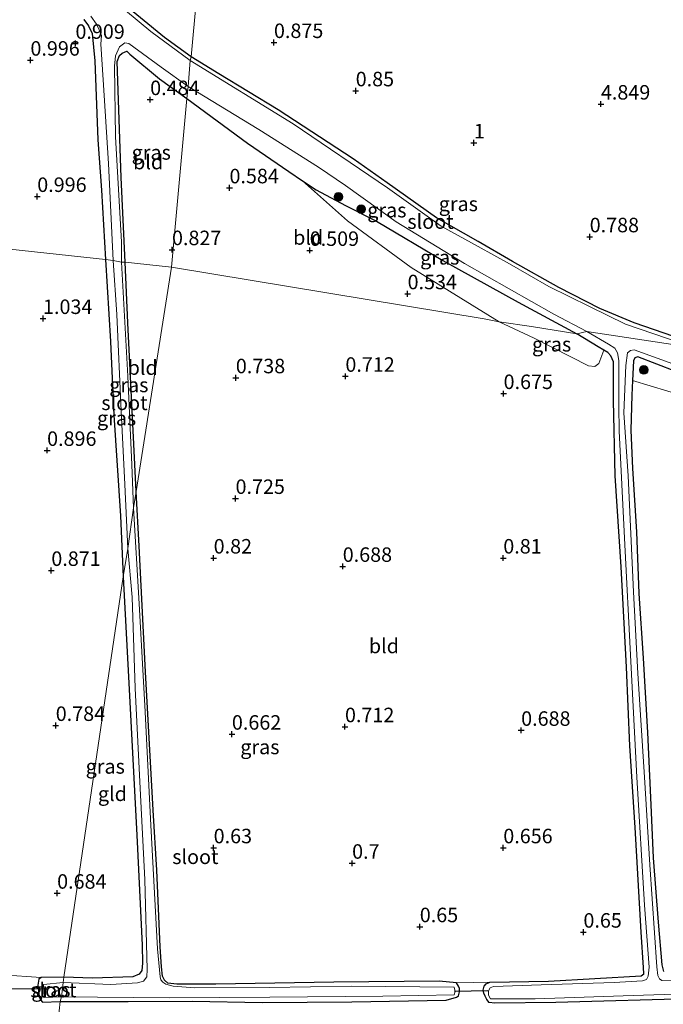
# Model space of a CAD drawing. Units: metres. Extents: x 130000 to 140008, y 412500 to 418753.
# Drawn here: x 130924 to 131035, y 413270 to 413440 of the extents above; entities that cross this region are included whole.
import ezdxf
from ezdxf.enums import TextEntityAlignment as Align

# ---------------------------------------------------------------- set-up
doc = ezdxf.new("R2010")
doc.units = ezdxf.units.M
doc.layers.get('0').update_dxf_attribs({"lineweight": 25})
for name, color, linetype, lineweight in [('B-ME-GR-BOOM-S-B1', 93, 'Continuous', 18), ('B-ME-GW-HOOGTEPUNT-S-B1', 10, 'Continuous', 25), ('B-ME-GW-INSTEEKWATERGANG-L-B1', 10, 'Continuous', 25), ('B-ME-IE-GRASLAND-GV-B6', 93, 'Continuous', 18), ('B-ME-IE-GRONDWERKLIJN-GROND_INGERICHT-GV-B6', 253, 'Continuous', 18), ('B-ME-IE-HULPGEOMETRIE-L-B1', 53, 'Continuous', 18), ('B-ME-KW-DUIKER-L-B1', 10, 'Continuous', 25), ('B-ME-OG-WATER-GV-B6', 153, 'Continuous', 18)]:
    doc.layers.add(name, color=color, linetype=linetype, lineweight=lineweight)
doc.styles.add('NLCS-ISO', font='NLCS-ISO.TTF')

# ---------------------------------------------------------------- blocks, each defined once
blk = doc.blocks.new('boom')
blk.add_hatch(color=256).paths.add_polyline_path([(-0.75, 0, 1), (0.75, 0, 1)])
blk.add_circle((0, 0), 0.75)
blk = doc.blocks.new('hoogtepunt')
for p, q in [((-0.5, 0), (0.5, 0)), ((0, 0.5), (0, -0.5))]:
    blk.add_line(p, q)

msp = doc.modelspace()

# ---------------------------------------------------------------- linework, layer by layer
at = {"layer": 'B-ME-GW-INSTEEKWATERGANG-L-B1'}
for points in [[(130953.28, 413433.28, 0.5), (130948.71, 413436.64, 0.51), (130939.81, 413443.99, 0.55), (130925.23, 413456.16, 0.56), (130920.26, 413460.49, 0.57), (130919.63, 413461.06, 0.62), (130919.45, 413461.49, 0.62), (130919.33, 413461.91, 0.61), (130919.58, 413462.39, 0.58), (130920.13, 413462.94, 0.61), (130920.82, 413463.27, 0.64), (130922.41, 413463.35, 0.6), (130942.16, 413463.94, 0.64), (130956.13, 413464.14, 0.62)], [(130934.76, 413439.7, 0.35), (130935.58, 413438.65, 0.46), (130936.23, 413437.3, 0.65), (130936.66, 413432.57, 0.88), (130937.2, 413418.96, 0.84), (130937.85, 413410.25, 0.86), (130938.51, 413398.28, 0.84)], [(130941.94, 413397.86, 0.61), (130941.22, 413412.43, 0.51), (130940.68, 413427.46, 0.48), (130940.53, 413432.48, 0.29), (130940.95, 413433.48, 0.38), (130941.39, 413433.92, 0.35), (130942.2, 413434.25, 0.31), (130942.74, 413433.71, 0.38), (130947.86, 413429.47, 0.41), (130952.56, 413426.06, 0.58)], [(131045.7, 413382.52, 0.55), (131036.64, 413385, 0.52), (131029.8, 413387.4, 0.43), (131023.88, 413389.84, 0.49), (131016.75, 413393.48, 0.5), (131008.79, 413397.98, 0.51), (131002.85, 413401.4, 0.43), (130995.67, 413405.51, 0.52), (130987.12, 413411.54, 0.57), (130981.25, 413415.7, 0.51), (130968.32, 413424.13, 0.43), (130958.07, 413430.34, 0.51), (130953.28, 413433.28, 0.5)], [(130952.56, 413426.06, 0.58), (130963.06, 413418.4, 0.56), (130970.15, 413413.49, 0.53), (130972.54, 413411.88, 0.41), (130974.87, 413410.32, 0.3), (130979.93, 413407.63, 0.35), (130985.3, 413404.94, 0.24), (130996.73, 413398.12, 0.25), (131009.74, 413390.96, 0.19), (131019.9, 413385.48, 0.11)], [(130938.51, 413398.28, 0.84), (130939.37, 413384.17, 0.83), (130939.94, 413371.45, 0.8), (130941.12, 413354.09, 0.8), (130941.59, 413343.57, 0.69)], [(130943.82, 413358.25, 0.58), (130943.2, 413371.09, 0.64), (130942.36, 413387.39, 0.58), (130941.94, 413397.86, 0.61)], [(131041.2, 413270.79, 1.09), (131016.26, 413270.09, 0.98), (131005.73, 413269.96, 0.9), (131004.74, 413270.08, 0.85), (131004.34, 413270.62, 0.8), (131004.06, 413271.2, 0.8), (131003.83, 413271.68, 0.7), (131003.74, 413272.23, 0.7), (131003.87, 413272.89, 0.69), (131004.24, 413273.3, 0.71), (131004.84, 413273.58, 0.71), (131015.01, 413273.8, 0.59), (131031.01, 413274.67, 0.54), (131031.47, 413275.03, 0.58), (131031.39, 413276.12, 0.58), (131031, 413282.25, 0.65), (131029.93, 413300.31, 0.63), (131029.02, 413314.39, 0.59), (131028.47, 413327.97, 0.66), (131027.52, 413345.26, 0.56), (131026.52, 413360.95, 0.68), (131026.2, 413373.98, 0.5), (131026.19, 413380.66, 0.44), (131025.73, 413381.71, 0.41), (131025.25, 413382.25, 0.38), (131024.57, 413382.66, 0.37), (131023.58, 413383.25, 0.35), (131019.9, 413385.48, 0.11)], [(131040.23, 413377.7, 0.2), (131030.41, 413381.52, 0.17), (131029.89, 413381.31, 0.18), (131029.65, 413380.82, 0.22), (131029.5, 413377.4, 0.26), (131029.4, 413374.88, 0.3), (131029.2, 413368.84, 0.58), (131029.48, 413362.26, 0.72), (131030.18, 413351.34, 0.77), (131030.59, 413340.66, 0.67), (131031.32, 413329.5, 0.73), (131032.07, 413316.7, 0.77), (131032.57, 413305.49, 0.72), (131033.06, 413295.06, 0.58), (131033.95, 413283.93, 0.58), (131034.55, 413276.58, 0.47), (131034.85, 413275.45, 0.48)], [(130930.71, 413270.25, 0.76), (130942.42, 413270.28, 0.78), (130953.48, 413270.3, 0.8), (130965.6, 413270.12, 0.83), (130981.04, 413270.21, 0.83), (130997.35, 413270.49, 0.83), (130999.13, 413271.04, 0.75), (130999.46, 413271.22, 0.8), (130999.63, 413271.93, 0.8), (130999.63, 413272.52, 0.74), (130999.43, 413272.94, 0.73), (130999.13, 413273.5, 0.73), (130996.11, 413273.78, 0.69), (130977.92, 413273.58, 0.55), (130957.55, 413273.27, 0.53), (130950.86, 413273.23, 0.21), (130949.3, 413273.41, 0.26), (130948.68, 413273.93, 0.23), (130948.35, 413274.62, 0.33), (130948.21, 413276.26, 0.4), (130947.93, 413279.72, 0.51), (130947.38, 413292.95, 0.53), (130946.75, 413303.27, 0.5), (130945.45, 413327.13, 0.58), (130944.31, 413348.86, 0.6), (130943.82, 413358.25, 0.58)], [(130941.59, 413343.57, 0.69), (130942.49, 413326.27, 0.64), (130943.95, 413298.98, 0.64), (130944.85, 413279.96, 0.69), (130944.89, 413276.87, 0.7), (130944.81, 413275.61, 0.69), (130944.36, 413274.97, 0.68), (130943.25, 413274.5, 0.79), (130936.28, 413274.29, 0.66), (130931.35, 413274.47, 0.73)], [(130931.35, 413274.47, 0.73), (130927.44, 413274.42, 0.83), (130927.03, 413274.14, 0.85), (130926.84, 413273.06, 0.84), (130927.08, 413271.11, 0.8), (130927.29, 413270.56, 0.79), (130927.65, 413270.14, 0.84), (130930.71, 413270.25, 0.76)]]:
    msp.add_polyline3d(points, dxfattribs=at)
at = {"layer": 'B-ME-IE-GRASLAND-GV-B6'}
for points in [[(130939.81, 413443.99, 0.55), (130948.71, 413436.64, 0.51), (130953.28, 413433.28, 0.5), (130953.16, 413432.62, -0.15), (130946.32, 413437.65, -0.15), (130928.84, 413452.18, -0.15)], [(130935.99, 413440.3, -0.15), (130936.95, 413438.9, -0.15), (130937.44, 413437.94, -0.15), (130937.81, 413436.93, -0.15), (130937.73, 413435.45, -0.15), (130938.11, 413429.29, -0.15), (130939.01, 413414.89, -0.15), (130939.86, 413398.14, -0.15)], [(130939.86, 413398.14, -0.15), (130938.51, 413398.28, 0.84), (130937.85, 413410.25, 0.86), (130937.2, 413418.96, 0.84), (130936.66, 413432.57, 0.88), (130936.23, 413437.3, 0.65), (130935.58, 413438.65, 0.46), (130934.76, 413439.7, 0.35)], [(130952.78, 413428.16, -0.15), (130952.56, 413426.06, 0.58), (130947.86, 413429.47, 0.41), (130942.74, 413433.71, 0.38), (130942.2, 413434.25, 0.31), (130941.39, 413433.92, 0.35), (130940.95, 413433.48, 0.38), (130940.53, 413432.48, 0.29), (130940.68, 413427.46, 0.48), (130941.22, 413412.43, 0.51), (130941.94, 413397.86, 0.61), (130941.27, 413397.86, -0.15), (130941.3, 413401.33, -0.15), (130940.25, 413419.48, -0.15), (130940.05, 413431.67, -0.15), (130940.22, 413433.45, -0.15), (130940.92, 413435, -0.15), (130941.83, 413435.69, -0.15), (130942.57, 413435.57, -0.15), (130948.13, 413431.48, -0.15), (130952.78, 413428.16, -0.15)], [(131045.7, 413382.52, 0.55), (131040.26, 413383.04, -0.15), (131028.28, 413387.17, -0.15), (131022.05, 413390.18, -0.15), (131015.02, 413393.62, -0.15), (131008.26, 413397.56, -0.15), (131002.85, 413400.56, -0.15), (130996.49, 413404.07, -0.15), (130987.22, 413410.69, -0.15), (130970.92, 413421.7, -0.15), (130953.16, 413432.62, -0.15), (130953.28, 413433.28, 0.5), (130958.07, 413430.34, 0.51), (130968.32, 413424.13, 0.43), (130981.25, 413415.7, 0.51), (130987.12, 413411.54, 0.57), (130995.67, 413405.51, 0.52), (131002.85, 413401.4, 0.43), (131008.79, 413397.98, 0.51), (131016.75, 413393.48, 0.5), (131023.88, 413389.84, 0.49), (131029.8, 413387.4, 0.43), (131036.64, 413385, 0.52), (131045.7, 413382.52, 0.55)], [(131021.63, 413385.87, -0.15), (131019.9, 413385.48, 0.11), (131009.74, 413390.96, 0.19), (130996.73, 413398.12, 0.25), (130985.3, 413404.94, 0.24), (130979.93, 413407.63, 0.35), (130974.87, 413410.32, 0.3), (130972.54, 413411.88, 0.41), (130970.15, 413413.49, 0.53), (130963.06, 413418.4, 0.56), (130952.56, 413426.06, 0.58), (130952.78, 413428.16, -0.15), (130964.96, 413420.74, -0.15), (130975.3, 413414.24, -0.15), (130979.94, 413411.07, -0.15), (130988.7, 413404.8, -0.15), (131000.51, 413397.6, -0.15), (131015.94, 413388.88, -0.15), (131021.63, 413385.87, -0.15)], [(131019.9, 413385.48, 0.11), (131012.05, 413386.74, 0.19), (131006.48, 413387.54, 0.54), (130991.26, 413396.95, 0.48), (130980.27, 413404.96, 0.54), (130972.54, 413411.88, 0.41), (130974.87, 413410.32, 0.3), (130979.93, 413407.63, 0.35), (130985.3, 413404.94, 0.24), (130996.73, 413398.12, 0.25), (131009.74, 413390.96, 0.19), (131019.9, 413385.48, 0.11)], [(130939.86, 413398.14, -0.15), (130940.45, 413388.8, -0.15), (130941.24, 413372.14, -0.15), (130941.78, 413360.71, -0.15), (130942.38, 413348.45, -0.15), (130941.59, 413343.57, 0.69), (130941.12, 413354.09, 0.8), (130939.94, 413371.45, 0.8), (130939.37, 413384.17, 0.83), (130938.51, 413398.28, 0.84), (130939.86, 413398.14, -0.15)], [(130941.94, 413397.86, 0.61), (130942.36, 413387.39, 0.58), (130943.2, 413371.09, 0.64), (130943.82, 413358.25, 0.58), (130943.36, 413355.47, -0.15), (130943.04, 413362.9, -0.15), (130942.36, 413378.17, -0.15), (130941.27, 413397.86, -0.15), (130941.94, 413397.86, 0.61)], [(131019.9, 413385.48, 0.11), (131023.58, 413383.25, 0.35), (131024.57, 413382.66, 0.37), (131023.7, 413380.34, 0.37), (131022.96, 413379.82, 0.34), (131021.89, 413379.93, 0.39), (131012.5, 413384.75, 0.54), (131006.48, 413387.54, 0.54), (131012.05, 413386.74, 0.19), (131019.9, 413385.48, 0.11)], [(131041.2, 413270.79, 1.09), (131016.26, 413270.09, 0.98), (131005.73, 413269.96, 0.9), (131004.74, 413270.08, 0.85), (131004.34, 413270.62, 0.8), (131004.06, 413271.2, 0.8), (131003.83, 413271.68, 0.7), (131003.74, 413272.23, 0.7), (131003.87, 413272.89, 0.69), (131004.24, 413273.3, 0.71), (131004.84, 413273.58, 0.71), (131015.01, 413273.8, 0.59), (131031.01, 413274.67, 0.54), (131031.47, 413275.03, 0.58), (131031.39, 413276.12, 0.58), (131031, 413282.25, 0.65), (131029.93, 413300.31, 0.63), (131029.02, 413314.39, 0.59), (131028.47, 413327.97, 0.66), (131027.52, 413345.26, 0.56), (131026.52, 413360.95, 0.68), (131026.2, 413373.98, 0.5), (131026.19, 413380.66, 0.44), (131025.73, 413381.71, 0.41), (131025.25, 413382.25, 0.38), (131024.57, 413382.66, 0.37), (131023.58, 413383.25, 0.35), (131019.9, 413385.48, 0.11), (131021.63, 413385.87, -0.15), (131025.34, 413383.69, -0.15), (131026.43, 413383.02, -0.15), (131026.91, 413382.18, -0.15), (131027.11, 413380.89, -0.15), (131027.11, 413372.99, -0.15), (131027.18, 413368.72, -0.15), (131028.12, 413350.23, -0.15), (131029.22, 413328.96, -0.15), (131030.23, 413308.95, -0.15), (131031.58, 413286.9, -0.15), (131032.35, 413276.17, -0.15), (131032.21, 413274.63, -0.15), (131031.9, 413274.09, -0.15), (131031.23, 413273.85, -0.15), (131026.3, 413273.55, -0.15), (131013.72, 413273.16, -0.15), (131005.47, 413272.84, -0.15), (131004.93, 413272.61, -0.15), (131004.62, 413272.13, -0.15), (131004.66, 413271.35, -0.15), (131004.99, 413270.72, -0.15), (131012.69, 413270.71, -0.15), (131027.87, 413271.24, -0.15), (131040.27, 413271.65, -0.15)], [(131037.47, 413273.82, -0.15), (131034.54, 413273.91, -0.15), (131034.15, 413274.18, -0.15), (131033.89, 413274.73, -0.15), (131033.67, 413276.24, -0.15), (131032.48, 413293.87, -0.15), (131031.57, 413308.95, -0.15), (131030.42, 413326.88, -0.15), (131029.68, 413340.96, -0.15), (131028.74, 413361, -0.15), (131027.99, 413371.82, -0.15), (131028.33, 413380, -0.15), (131028.64, 413382.19, -0.15), (131029.15, 413382.6, -0.15), (131029.78, 413382.7, -0.15), (131037.7, 413379.83, -0.15)], [(131040.23, 413377.7, 0.2), (131030.41, 413381.52, 0.17), (131029.89, 413381.31, 0.18), (131029.65, 413380.82, 0.22), (131029.5, 413377.4, 0.26), (131029.4, 413374.88, 0.3), (131029.2, 413368.84, 0.58), (131029.48, 413362.26, 0.72), (131030.18, 413351.34, 0.77), (131030.59, 413340.66, 0.67), (131031.32, 413329.5, 0.73), (131032.07, 413316.7, 0.77), (131032.57, 413305.49, 0.72), (131033.06, 413295.06, 0.58), (131033.95, 413283.93, 0.58), (131034.55, 413276.58, 0.47), (131034.85, 413275.45, 0.48)], [(131038.66, 413374.69, 0.3), (131029.5, 413377.4, 0.26), (131029.65, 413380.82, 0.22), (131029.89, 413381.31, 0.18), (131030.41, 413381.52, 0.17), (131040.23, 413377.7, 0.2)], [(130999.13, 413273.5, 0.73), (130999.43, 413272.94, 0.73), (130999.63, 413272.52, 0.74), (130999.63, 413271.93, 0.8), (130999.46, 413271.22, 0.8), (130999.13, 413271.04, 0.75), (130997.35, 413270.49, 0.83), (130981.04, 413270.21, 0.83), (130965.6, 413270.12, 0.83), (130953.48, 413270.3, 0.8), (130942.42, 413270.28, 0.78), (130930.71, 413270.25, 0.76), (130930.94, 413271.05, -0.15), (130949.63, 413270.92, -0.15), (130966.91, 413271.02, -0.15), (130986.39, 413271.18, -0.15), (130998.73, 413271.42, -0.15), (130998.9, 413272.01, -0.15), (130998.72, 413272.75, -0.15), (130980.97, 413272.93, -0.15), (130966.84, 413272.71, -0.15), (130953.95, 413272.6, -0.15), (130950.19, 413272.94, -0.15), (130948.94, 413273.25, -0.15), (130948.39, 413273.63, -0.15), (130948.07, 413273.99, -0.15), (130947.94, 413274.5, -0.15), (130947.47, 413279.36, -0.15), (130946.33, 413300.7, -0.15), (130945.31, 413321.32, -0.15), (130944.36, 413338.9, -0.15), (130943.36, 413355.47, -0.15), (130943.82, 413358.25, 0.58), (130944.31, 413348.86, 0.6), (130945.45, 413327.13, 0.58), (130946.75, 413303.27, 0.5), (130947.38, 413292.95, 0.53), (130947.93, 413279.72, 0.51), (130948.21, 413276.26, 0.4), (130948.35, 413274.62, 0.33), (130948.68, 413273.93, 0.23), (130949.3, 413273.41, 0.26), (130950.86, 413273.23, 0.21), (130957.55, 413273.27, 0.53), (130977.92, 413273.58, 0.55), (130996.11, 413273.78, 0.69), (130999.13, 413273.5, 0.73)], [(130931.22, 413273.54, -0.15), (130931.35, 413274.47, 0.73), (130936.28, 413274.29, 0.66), (130943.25, 413274.5, 0.79), (130944.36, 413274.97, 0.68), (130944.81, 413275.61, 0.69), (130944.89, 413276.87, 0.7), (130944.85, 413279.96, 0.69), (130943.95, 413298.98, 0.64), (130942.49, 413326.27, 0.64), (130941.59, 413343.57, 0.69), (130942.38, 413348.45, -0.15), (130943.1, 413340.05, -0.15), (130943.66, 413324.33, -0.15), (130944.51, 413307.02, -0.15), (130945.32, 413291.32, -0.15), (130945.74, 413275.79, -0.15), (130945.68, 413274.54, -0.15), (130945.09, 413273.77, -0.15), (130944.05, 413273.47, -0.15), (130939.42, 413273.2, -0.15), (130931.22, 413273.54, -0.15)], [(130920.66, 413274.85, 0.78), (130927.44, 413274.42, 0.83), (130927.03, 413274.14, 0.85), (130926.84, 413273.06, 0.84), (130927.08, 413271.11, 0.8), (130927.29, 413270.56, 0.79), (130927.65, 413270.14, 0.84), (130930.71, 413270.25, 0.76), (130930.37, 413267.03, 1.04)], [(130931.22, 413273.54, -0.15), (130927.81, 413273.2, -0.15), (130927.93, 413270.96, -0.15), (130930.94, 413271.05, -0.15), (130930.71, 413270.25, 0.76), (130927.65, 413270.14, 0.84), (130927.29, 413270.56, 0.79), (130927.08, 413271.11, 0.8), (130926.84, 413273.06, 0.84), (130927.03, 413274.14, 0.85), (130927.44, 413274.42, 0.83), (130931.35, 413274.47, 0.73), (130931.22, 413273.54, -0.15)], [(130930.37, 413267.03, 1.04), (130930.71, 413270.25, 0.76), (130942.42, 413270.28, 0.78), (130953.48, 413270.3, 0.8), (130965.6, 413270.12, 0.83), (130981.04, 413270.21, 0.83), (130997.35, 413270.49, 0.83), (130999.13, 413271.04, 0.75), (130999.46, 413271.22, 0.8), (130999.63, 413271.93, 0.8), (130999.63, 413272.52, 0.74), (130999.43, 413272.94, 0.73), (130999.13, 413273.5, 0.73), (131004.84, 413273.58, 0.71), (131004.24, 413273.3, 0.71), (131003.87, 413272.89, 0.69), (131003.74, 413272.23, 0.7), (131003.83, 413271.68, 0.7), (131004.06, 413271.2, 0.8), (131004.34, 413270.62, 0.8), (131004.74, 413270.08, 0.85), (131005.73, 413269.96, 0.9), (131016.26, 413270.09, 0.98), (131041.2, 413270.79, 1.09)]]:
    msp.add_polyline3d(points, dxfattribs=at)
at = {"layer": 'B-ME-IE-GRONDWERKLIJN-GROND_INGERICHT-GV-B6'}
for points in [[(131036.64, 413385, 0.52), (131029.8, 413387.4, 0.43), (131023.88, 413389.84, 0.49), (131016.75, 413393.48, 0.5), (131008.79, 413397.98, 0.51), (131002.85, 413401.4, 0.43), (130995.67, 413405.51, 0.52), (130987.12, 413411.54, 0.57), (130981.25, 413415.7, 0.51), (130968.32, 413424.13, 0.43), (130958.07, 413430.34, 0.51), (130953.28, 413433.28, 0.5), (130956.13, 413464.14, 0.62), (130962.01, 413464.23, 0.64), (130977.17, 413464.34, 0.64), (130993.06, 413464.63, 0.76), (131009.63, 413465.13, 0.72), (131023.84, 413465.39, 0.67), (131039.53, 413465.41, 0.75)], [(130953.28, 413433.28, 0.5), (130948.71, 413436.64, 0.51), (130939.81, 413443.99, 0.55), (130925.23, 413456.16, 0.56), (130920.26, 413460.49, 0.57), (130919.63, 413461.06, 0.62), (130919.45, 413461.49, 0.62), (130919.33, 413461.91, 0.61), (130919.58, 413462.39, 0.58), (130920.13, 413462.94, 0.61), (130920.82, 413463.27, 0.64), (130922.41, 413463.35, 0.6), (130942.16, 413463.94, 0.64), (130956.13, 413464.14, 0.62), (130953.28, 413433.28, 0.5)], [(130938.51, 413398.28, 0.84), (130873.01, 413405.38, 0.75), (130872.42, 413424.29, 0.84), (130871.63, 413443.95, 0.95)], [(130934.76, 413439.7, 0.35), (130935.58, 413438.65, 0.46), (130936.23, 413437.3, 0.65), (130936.66, 413432.57, 0.88), (130937.2, 413418.96, 0.84), (130937.85, 413410.25, 0.86), (130938.51, 413398.28, 0.84)], [(130952.56, 413426.06, 0.58), (130949.91, 413397, 0.84), (130941.94, 413397.86, 0.61), (130941.22, 413412.43, 0.51), (130940.68, 413427.46, 0.48), (130940.53, 413432.48, 0.29), (130940.95, 413433.48, 0.38), (130941.39, 413433.92, 0.35), (130942.2, 413434.25, 0.31), (130942.74, 413433.71, 0.38), (130947.86, 413429.47, 0.41), (130952.56, 413426.06, 0.58)], [(130972.54, 413411.88, 0.41), (130980.27, 413404.96, 0.54), (130991.26, 413396.95, 0.48), (131006.48, 413387.54, 0.54), (131003.9, 413388.09, 0.5), (130949.91, 413397, 0.84), (130952.56, 413426.06, 0.58), (130963.06, 413418.4, 0.56), (130970.15, 413413.49, 0.53), (130972.54, 413411.88, 0.41)], [(130873.01, 413405.38, 0.75), (130938.51, 413398.28, 0.84), (130939.37, 413384.17, 0.83), (130939.94, 413371.45, 0.8), (130941.12, 413354.09, 0.8), (130941.59, 413343.57, 0.69), (130931.35, 413274.47, 0.73), (130927.44, 413274.42, 0.83), (130920.66, 413274.85, 0.78)], [(130949.91, 413397, 0.84), (130943.82, 413358.25, 0.58), (130943.2, 413371.09, 0.64), (130942.36, 413387.39, 0.58), (130941.94, 413397.86, 0.61), (130949.91, 413397, 0.84)], [(131006.48, 413387.54, 0.54), (131012.5, 413384.75, 0.54), (131021.89, 413379.93, 0.39), (131022.96, 413379.82, 0.34), (131023.7, 413380.34, 0.37), (131024.57, 413382.66, 0.37), (131025.25, 413382.25, 0.38), (131025.73, 413381.71, 0.41), (131026.19, 413380.66, 0.44), (131026.2, 413373.98, 0.5), (131026.52, 413360.95, 0.68), (131027.52, 413345.26, 0.56), (131028.47, 413327.97, 0.66), (131029.02, 413314.39, 0.59), (131029.93, 413300.31, 0.63), (131031, 413282.25, 0.65), (131031.39, 413276.12, 0.58), (131031.47, 413275.03, 0.58), (131031.01, 413274.67, 0.54), (131015.01, 413273.8, 0.59), (131004.84, 413273.58, 0.71), (130999.13, 413273.5, 0.73), (130996.11, 413273.78, 0.69), (130977.92, 413273.58, 0.55), (130957.55, 413273.27, 0.53), (130950.86, 413273.23, 0.21), (130949.3, 413273.41, 0.26), (130948.68, 413273.93, 0.23), (130948.35, 413274.62, 0.33), (130948.21, 413276.26, 0.4), (130947.93, 413279.72, 0.51), (130947.38, 413292.95, 0.53), (130946.75, 413303.27, 0.5), (130945.45, 413327.13, 0.58), (130944.31, 413348.86, 0.6), (130943.82, 413358.25, 0.58), (130949.91, 413397, 0.84), (131003.9, 413388.09, 0.5), (131006.48, 413387.54, 0.54)], [(131034.85, 413275.45, 0.48), (131034.55, 413276.58, 0.47), (131033.95, 413283.93, 0.58), (131033.06, 413295.06, 0.58), (131032.57, 413305.49, 0.72), (131032.07, 413316.7, 0.77), (131031.32, 413329.5, 0.73), (131030.59, 413340.66, 0.67), (131030.18, 413351.34, 0.77), (131029.48, 413362.26, 0.72), (131029.2, 413368.84, 0.58), (131029.4, 413374.88, 0.3), (131029.5, 413377.4, 0.26), (131038.66, 413374.69, 0.3)], [(130931.35, 413274.47, 0.73), (130941.59, 413343.57, 0.69), (130942.49, 413326.27, 0.64), (130943.95, 413298.98, 0.64), (130944.85, 413279.96, 0.69), (130944.89, 413276.87, 0.7), (130944.81, 413275.61, 0.69), (130944.36, 413274.97, 0.68), (130943.25, 413274.5, 0.79), (130936.28, 413274.29, 0.66), (130931.35, 413274.47, 0.73)]]:
    msp.add_polyline3d(points, dxfattribs=at)
at = {"layer": 'B-ME-IE-HULPGEOMETRIE-L-B1'}
for points in [[(130949.91, 413397, 0.84), (130952.56, 413426.06, 0.58), (130952.78, 413428.16, -0.15), (130953.16, 413432.62, -0.15), (130953.28, 413433.28, 0.5), (130956.13, 413464.14, 0.62), (130956.13, 413465.07, -0.15), (130956.19, 413466.66, -0.15), (130956.47, 413468.87, 1.08), (130957.28, 413477.76, 1.38), (130957.95, 413485.04, 2.28), (130958.16, 413487.34, 2.27), (130958.39, 413489.82, 2.22), (130959.08, 413497.36, 1.59), (130960.8, 413515.14, 1.79), (130961.34, 413521.26, 1.11), (130961.44, 413522.05, 0.9), (130980.08, 413728.83, 0.9)], [(130801.06, 413413.32, 0.54), (130869.18, 413405.8, 0.6), (130870, 413405.78, -0.15), (130871.69, 413405.63, -0.15), (130873.01, 413405.38, 0.75), (130938.51, 413398.28, 0.84), (130939.86, 413398.14, -0.15), (130941.27, 413397.86, -0.15), (130941.94, 413397.86, 0.61), (130949.91, 413397, 0.84)], [(130930.37, 413267.03, 1.04), (130930.71, 413270.25, 0.76), (130930.94, 413271.05, -0.15), (130931.22, 413273.54, -0.15), (130931.35, 413274.47, 0.73), (130941.59, 413343.57, 0.69), (130942.38, 413348.45, -0.15), (130943.36, 413355.47, -0.15), (130943.82, 413358.25, 0.58), (130949.91, 413397, 0.84)], [(130949.91, 413397, 0.84), (131003.9, 413388.09, 0.5), (131006.48, 413387.54, 0.54), (131012.05, 413386.74, 0.19), (131019.9, 413385.48, 0.11), (131021.63, 413385.87, -0.15), (131040.26, 413383.04, -0.15), (131045.7, 413382.52, 0.55), (131258.81, 413349.2, 0.62), (131307.59, 413341.8, 0.57)]]:
    msp.add_polyline3d(points, dxfattribs=at)
at = {"layer": 'B-ME-KW-DUIKER-L-B1'}
for p, q in [((130927.99, 413272.37, -0.24), (130921.84, 413272.47, -0.24)), ((131004.5, 413272.11, -0.24), (130998.77, 413271.97, -0.24))]:
    msp.add_line(p, q, dxfattribs=at)
at = {"layer": 'B-ME-OG-WATER-GV-B6'}
for points in [[(130928.84, 413452.18, -0.15), (130946.32, 413437.65, -0.15), (130953.16, 413432.62, -0.15), (130952.78, 413428.16, -0.15), (130948.13, 413431.48, -0.15), (130942.57, 413435.57, -0.15), (130941.83, 413435.69, -0.15), (130940.92, 413435, -0.15), (130940.22, 413433.45, -0.15), (130940.05, 413431.67, -0.15), (130940.25, 413419.48, -0.15), (130941.3, 413401.33, -0.15), (130941.27, 413397.86, -0.15), (130939.86, 413398.14, -0.15), (130939.01, 413414.89, -0.15), (130938.11, 413429.29, -0.15), (130937.73, 413435.45, -0.15), (130937.81, 413436.93, -0.15), (130937.44, 413437.94, -0.15), (130936.95, 413438.9, -0.15), (130935.99, 413440.3, -0.15)], [(131040.26, 413383.04, -0.15), (131021.63, 413385.87, -0.15), (131015.94, 413388.88, -0.15), (131000.51, 413397.6, -0.15), (130988.7, 413404.8, -0.15), (130979.94, 413411.07, -0.15), (130975.3, 413414.24, -0.15), (130964.96, 413420.74, -0.15), (130952.78, 413428.16, -0.15), (130953.16, 413432.62, -0.15), (130970.92, 413421.7, -0.15), (130987.22, 413410.69, -0.15), (130996.49, 413404.07, -0.15), (131002.85, 413400.56, -0.15), (131008.26, 413397.56, -0.15), (131015.02, 413393.62, -0.15), (131022.05, 413390.18, -0.15), (131028.28, 413387.17, -0.15), (131040.26, 413383.04, -0.15)], [(130941.27, 413397.86, -0.15), (130942.36, 413378.17, -0.15), (130943.04, 413362.9, -0.15), (130943.36, 413355.47, -0.15), (130942.38, 413348.45, -0.15), (130941.78, 413360.71, -0.15), (130941.24, 413372.14, -0.15), (130940.45, 413388.8, -0.15), (130939.86, 413398.14, -0.15), (130941.27, 413397.86, -0.15)], [(131040.27, 413271.65, -0.15), (131027.87, 413271.24, -0.15), (131012.69, 413270.71, -0.15), (131004.99, 413270.72, -0.15), (131004.66, 413271.35, -0.15), (131004.62, 413272.13, -0.15), (131004.93, 413272.61, -0.15), (131005.47, 413272.84, -0.15), (131013.72, 413273.16, -0.15), (131026.3, 413273.55, -0.15), (131031.23, 413273.85, -0.15), (131031.9, 413274.09, -0.15), (131032.21, 413274.63, -0.15), (131032.35, 413276.17, -0.15), (131031.58, 413286.9, -0.15), (131030.23, 413308.95, -0.15), (131029.22, 413328.96, -0.15), (131028.12, 413350.23, -0.15), (131027.18, 413368.72, -0.15), (131027.11, 413372.99, -0.15), (131027.11, 413380.89, -0.15), (131026.91, 413382.18, -0.15), (131026.43, 413383.02, -0.15), (131025.34, 413383.69, -0.15), (131021.63, 413385.87, -0.15), (131040.26, 413383.04, -0.15)], [(131037.7, 413379.83, -0.15), (131029.78, 413382.7, -0.15), (131029.15, 413382.6, -0.15), (131028.64, 413382.19, -0.15), (131028.33, 413380, -0.15), (131027.99, 413371.82, -0.15), (131028.74, 413361, -0.15), (131029.68, 413340.96, -0.15), (131030.42, 413326.88, -0.15), (131031.57, 413308.95, -0.15), (131032.48, 413293.87, -0.15), (131033.67, 413276.24, -0.15), (131033.89, 413274.73, -0.15), (131034.15, 413274.18, -0.15), (131034.54, 413273.91, -0.15), (131037.47, 413273.82, -0.15)], [(130930.94, 413271.05, -0.15), (130931.22, 413273.54, -0.15), (130939.42, 413273.2, -0.15), (130944.05, 413273.47, -0.15), (130945.09, 413273.77, -0.15), (130945.68, 413274.54, -0.15), (130945.74, 413275.79, -0.15), (130945.32, 413291.32, -0.15), (130944.51, 413307.02, -0.15), (130943.66, 413324.33, -0.15), (130943.1, 413340.05, -0.15), (130942.38, 413348.45, -0.15), (130943.36, 413355.47, -0.15), (130944.36, 413338.9, -0.15), (130945.31, 413321.32, -0.15), (130946.33, 413300.7, -0.15), (130947.47, 413279.36, -0.15), (130947.94, 413274.5, -0.15), (130948.07, 413273.99, -0.15), (130948.39, 413273.63, -0.15), (130948.94, 413273.25, -0.15), (130950.19, 413272.94, -0.15), (130953.95, 413272.6, -0.15), (130966.84, 413272.71, -0.15), (130980.97, 413272.93, -0.15), (130998.72, 413272.75, -0.15), (130998.9, 413272.01, -0.15), (130998.73, 413271.42, -0.15), (130986.39, 413271.18, -0.15), (130966.91, 413271.02, -0.15), (130949.63, 413270.92, -0.15), (130930.94, 413271.05, -0.15)], [(130930.94, 413271.05, -0.15), (130927.93, 413270.96, -0.15), (130927.81, 413273.2, -0.15), (130931.22, 413273.54, -0.15), (130930.94, 413271.05, -0.15)]]:
    msp.add_polyline3d(points, dxfattribs=at)

# ---------------------------------------------------------------- block references
at = {"layer": 'B-ME-GR-BOOM-S-B1', "rotation": 90}
for p in [(130978.72, 413409.12, 0.26), (130982.66, 413406.98, 0.12), (131031.44, 413379.24, 0.28)]:
    msp.add_blockref('boom', p, dxfattribs=at)
at = {"layer": 'B-ME-GW-HOOGTEPUNT-S-B1', "rotation": 90}
for p in [(130933.33, 413435.6, 0.91), (130933.33, 413435.6, 0.91), (130967.6, 413435.74, 0.88), (130967.6, 413435.74, 0.88), (130925.56, 413432.7, 1), (130925.56, 413432.7, 1), (130946.23, 413425.89, 0.48), (130946.23, 413425.89, 0.48), (130981.71, 413427.41, 0.85), (130981.71, 413427.41, 0.85), (131024.04, 413425.12, 4.85), (131024.04, 413425.12, 4.85), (131002.1, 413418.43, 1), (131002.1, 413418.43, 1), (130959.92, 413410.67, 0.58), (130959.92, 413410.67, 0.58), (130926.74, 413409.18, 1), (130926.74, 413409.18, 1), (131022.1, 413402.22, 0.79), (131022.1, 413402.22, 0.79), (130950, 413400, 0.83), (130950, 413400, 0.83), (130973.77, 413399.87, 0.51), (130973.77, 413399.87, 0.51), (130990.67, 413392.39, 0.53), (130990.67, 413392.39, 0.53), (130927.74, 413388.12, 1.03), (130927.74, 413388.12, 1.03), (130961.02, 413377.89, 0.74), (130961.02, 413377.89, 0.74), (130979.93, 413378.15, 0.71), (130979.93, 413378.15, 0.71), (131007.24, 413375.17, 0.67), (131007.24, 413375.17, 0.67), (130928.44, 413365.36, 0.9), (130928.44, 413365.36, 0.9), (130960.97, 413357.07, 0.73), (130960.97, 413357.07, 0.73), (130957.19, 413346.79, 0.82), (130957.19, 413346.79, 0.82), (131007.19, 413346.79, 0.81), (131007.19, 413346.79, 0.81), (130929.17, 413344.65, 0.87), (130929.17, 413344.65, 0.87), (130979.47, 413345.35, 0.69), (130979.47, 413345.35, 0.69), (130929.93, 413317.9, 0.78), (130929.93, 413317.9, 0.78), (130979.86, 413317.68, 0.71), (130979.86, 413317.68, 0.71), (130960.34, 413316.39, 0.66), (130960.34, 413316.39, 0.66), (131010.27, 413317.06, 0.69), (131010.27, 413317.06, 0.69), (130957.19, 413296.79, 0.63), (130957.19, 413296.79, 0.63), (131007.19, 413296.79, 0.66), (131007.19, 413296.79, 0.66), (130981.09, 413294.12, 0.7), (130981.09, 413294.12, 0.7), (130930.17, 413288.95, 0.68), (130930.17, 413288.95, 0.68), (130992.77, 413283.17, 0.65), (130992.77, 413283.17, 0.65), (131021.02, 413282.23, 0.65), (131021.02, 413282.23, 0.65)]:
    msp.add_blockref('hoogtepunt', p, dxfattribs=at)

# ---------------------------------------------------------------- texts
at = {"layer": 'B-ME-GW-HOOGTEPUNT-S-B1', "ltscale": 0.2, "style": 'NLCS-ISO'}
for s, p in [('0.909', (130933.33, 413435.6, 0.91)), ('0.909', (130933.33, 413435.6, 0.91)), ('0.875', (130967.6, 413435.74, 0.88)), ('0.875', (130967.6, 413435.74, 0.88)), ('0.996', (130925.56, 413432.7, 1)), ('0.996', (130925.56, 413432.7, 1)), ('0.85', (130981.71, 413427.41, 0.85)), ('0.85', (130981.71, 413427.41, 0.85)), ('0.484', (130946.23, 413425.89, 0.48)), ('0.484', (130946.23, 413425.89, 0.48)), ('4.849', (131024.04, 413425.12, 4.85)), ('4.849', (131024.04, 413425.12, 4.85)), ('1', (131002.1, 413418.43, 1)), ('1', (131002.1, 413418.43, 1)), ('0.584', (130959.92, 413410.67, 0.58)), ('0.584', (130959.92, 413410.67, 0.58)), ('0.996', (130926.74, 413409.18, 1)), ('0.996', (130926.74, 413409.18, 1)), ('0.788', (131022.1, 413402.22, 0.79)), ('0.788', (131022.1, 413402.22, 0.79)), ('0.827', (130950, 413400, 0.83)), ('0.827', (130950, 413400, 0.83)), ('0.509', (130973.77, 413399.87, 0.51)), ('0.509', (130973.77, 413399.87, 0.51)), ('0.534', (130990.67, 413392.39, 0.53)), ('0.534', (130990.67, 413392.39, 0.53)), ('1.034', (130927.74, 413388.12, 1.03)), ('1.034', (130927.74, 413388.12, 1.03)), ('0.738', (130961.02, 413377.89, 0.74)), ('0.738', (130961.02, 413377.89, 0.74)), ('0.712', (130979.93, 413378.15, 0.71)), ('0.712', (130979.93, 413378.15, 0.71)), ('0.675', (131007.24, 413375.17, 0.67)), ('0.675', (131007.24, 413375.17, 0.67)), ('0.896', (130928.44, 413365.36, 0.9)), ('0.896', (130928.44, 413365.36, 0.9)), ('0.725', (130960.97, 413357.07, 0.73)), ('0.725', (130960.97, 413357.07, 0.73)), ('0.82', (130957.19, 413346.79, 0.82)), ('0.82', (130957.19, 413346.79, 0.82)), ('0.81', (131007.19, 413346.79, 0.81)), ('0.81', (131007.19, 413346.79, 0.81)), ('0.688', (130979.47, 413345.35, 0.69)), ('0.688', (130979.47, 413345.35, 0.69)), ('0.871', (130929.17, 413344.65, 0.87)), ('0.871', (130929.17, 413344.65, 0.87)), ('0.784', (130929.93, 413317.9, 0.78)), ('0.784', (130929.93, 413317.9, 0.78)), ('0.712', (130979.86, 413317.68, 0.71)), ('0.712', (130979.86, 413317.68, 0.71)), ('0.662', (130960.34, 413316.39, 0.66)), ('0.662', (130960.34, 413316.39, 0.66)), ('0.688', (131010.27, 413317.06, 0.69)), ('0.688', (131010.27, 413317.06, 0.69)), ('0.63', (130957.19, 413296.79, 0.63)), ('0.63', (130957.19, 413296.79, 0.63)), ('0.656', (131007.19, 413296.79, 0.66)), ('0.656', (131007.19, 413296.79, 0.66)), ('0.7', (130981.09, 413294.12, 0.7)), ('0.7', (130981.09, 413294.12, 0.7)), ('0.684', (130930.17, 413288.95, 0.68)), ('0.684', (130930.17, 413288.95, 0.68)), ('0.65', (130992.77, 413283.17, 0.65)), ('0.65', (130992.77, 413283.17, 0.65)), ('0.65', (131021.02, 413282.23, 0.65)), ('0.65', (131021.02, 413282.23, 0.65))]:
    msp.add_text(s, height=2.5, dxfattribs=at).set_placement(p, align=Align.BOTTOM_LEFT)
at = {"layer": 'B-ME-IE-GRASLAND-GV-B6', "ltscale": 0.2, "style": 'NLCS-ISO'}
for p in [(130946.42, 413416.78), (130999.43, 413407.9), (130987.09, 413406.82), (130996.22, 413398.68), (131015.53, 413383.68), (130942.55, 413376.66), (130940.44, 413370.92), (130965.17, 413314.19), (130938.48, 413310.83), (130929.1, 413272.3)]:
    msp.add_text('gras', height=2.5, dxfattribs=at).set_placement(p, align=Align.MIDDLE_CENTER)
at = {"layer": 'B-ME-IE-GRONDWERKLIJN-GROND_INGERICHT-GV-B6', "ltscale": 0.2, "style": 'NLCS-ISO'}
for s, p in [('bld', (130945.88, 413415.12)), ('bld', (130973.51, 413402.1)), ('bld', (130944.94, 413379.65)), ('bld', (130986.58, 413331.62)), ('gld', (130939.72, 413306.11))]:
    msp.add_text(s, height=2.5, dxfattribs=at).set_placement(p, align=Align.MIDDLE_CENTER)
at = {"layer": 'B-ME-OG-WATER-GV-B6', "ltscale": 0.2, "style": 'NLCS-ISO'}
for p in [(130994.62, 413404.85), (130941.79, 413373.57), (130954.03, 413295.24), (130929.52, 413272.23)]:
    msp.add_text('sloot', height=2.5, dxfattribs=at).set_placement(p, align=Align.MIDDLE_CENTER)

doc.saveas('drawing.dxf')
